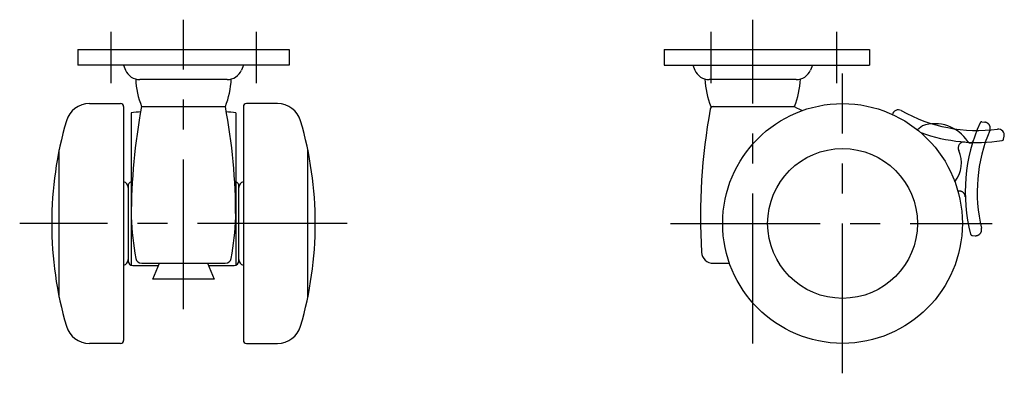
# Model space of a CAD drawing. Extents: x 10 to 381, y 10 to 255.
# Drawn here: x 217 to 381, y 118 to 177 of the extents above; entities that cross this region are included whole.
import ezdxf

# ---------------------------------------------------------------- set-up
doc = ezdxf.new("R2010")
doc.units = 0
doc.header["$LTSCALE"] = 20
doc.header["$MEASUREMENT"] = 0
doc.linetypes.add('CENTER', pattern=[2, 1.25, -0.25, 0.25, -0.25])
doc.linetypes.add('PHANTOM', pattern=[2.5, 1.25, -0.25, 0.25, -0.25, 0.25, -0.25])
for name, color, linetype in [('1', 7, 'CONTINUOUS'), ('4', 1, 'CENTER'), ('5', 6, 'PHANTOM')]:
    doc.layers.add(name, color=color, linetype=linetype)

msp = doc.modelspace()

# ---------------------------------------------------------------- linework, layer by layer
at = {"layer": '1', "linetype": 'Continuous'}
for p, q in [((226.375644, 172), (261.624356, 172)), ((226.375644, 172), (226.375644, 169.4)), ((261.624356, 172), (261.624356, 169.4)), ((324.228993, 172), (358.5, 172)), ((324.228993, 172), (324.228993, 169.4)), ((358.5, 172), (358.5, 169.4)), ((261.624356, 169.4), (226.375644, 169.4)), ((234, 169.4), (234.333333, 168.6)), ((254, 169.4), (253.666666, 168.6)), ((324.228993, 169.4), (358.5, 169.4)), ((329, 169.4), (329.333333, 168.6)), ((349, 169.4), (348.666667, 168.6)), ((251.266666, 167), (236.733333, 167)), ((346.266667, 167), (331.733333, 167)), ((228.289183, 163), (233.5, 163)), ((259.710817, 163), (254.5, 163)), ((234, 162.5), (234, 123.5)), ((235.25, 161.450972), (235.25, 136.05838)), ((237, 162.5), (251, 162.5)), ((252.75, 161.450972), (252.75, 136.05838)), ((254, 162.5), (254, 123.5)), ((332, 162.5), (346, 162.5)), ((380.876218, 157.059714), (380.978148, 157.539255)), ((223.25, 130.708261), (223.25, 155.291739)), ((264.75, 130.708261), (264.75, 155.291739)), ((234.75, 149.2), (234.75, 136.8)), ((253.25, 136.8), (253.25, 149.2)), ((235.55, 136), (239.835938, 136)), ((237.020814, 136.35), (250.979186, 136.35)), ((238.875, 133.7), (240, 136.35)), ((248, 136.35), (249.125, 133.7)), ((248.164063, 136), (252.45, 136)), ((332.451104, 136.35), (335.137935, 136.35)), ((249.125, 133.7), (238.875, 133.7)), ((233.5, 123), (228.289183, 123)), ((254.5, 123), (259.710817, 123))]:
    msp.add_line(p, q, dxfattribs=at)
for radius in [20, 12.5]:
    msp.add_circle((354, 143), radius, dxfattribs=at)
for centre, radius, start, end in [((236.733333, 169.6), 2.6, 202.619865, 270), ((251.266666, 169.6), 2.6, 270, 337.380135), ((331.733333, 169.6), 2.6, 202.619865, 270), ((346.266667, 169.6), 2.6, 270, 337.380135), ((250.998826, 167.888235), 15.000007, 183.012615, 201.052026), ((237.001181, 167.888235), 15, 338.947967, 356.987387), ((345.998819, 167.888235), 15, 183.012613, 201.052033), ((332.001181, 167.888235), 15, 338.947967, 356.987387), ((228.289183, 159), 4, 90, 163.715452), ((233.5, 162.5), 0.5, 0, 90), ((254.5, 162.5), 0.5, 90, 180), ((259.710817, 159), 4, 16.284548, 90), ((244, 92), 70, 95.795008, 97.180756), ((335.284737, 144.057916), 100, 169.372632, 180), ((152.715263, 144.057916), 100, 0, 10.627368), ((244, 92), 70, 82.819244, 84.204992), ((430.284737, 144.057916), 100, 169.611458, 183.339027), ((332.415786, 162), 0.5, 90, 169.611458), ((345.856109, 162), 0.5, 58.537142, 90), ((349.248756, 167.544362), 6, 238.537142, 251.414327), ((363.302516, 160.957165), 1, 60.764715, 166.923031), ((376.489239, 184.517945), 26, 240.764715, 277.471222), ((283.059742, 143), 61.059742, 163.715452, 196.284548), ((204.940258, 143), 61.059742, 343.715452, 16.284548), ((376.489239, 184.517945), 28, 250.29357, 278.499019), ((380, 157.747167), 1, 347.999953, 97.471222), ((374.290718, 155.601401), 1, 85.652174, 204.780841), ((380.582774, 157.122088), 0.3, 278.498356, 348), ((368.843212, 153.08651), 5, 321.355324, 24.780841), ((233.75, 149), 1, 0, 75.522488), ((235.55, 149.2), 0.8, 112.024313, 180), ((252.45, 149.2), 0.8, 0, 67.975687), ((254.25, 149), 1, 104.477512, 180), ((279.79331, 145.43471), 44.529862, 181.771779, 190.703574), ((208.20669, 145.43471), 44.529862, 349.296426, 358.228221), ((332.451104, 138.35), 2, 183.339027, 270), ((233.75, 137), 1, 284.477512, 0), ((235.55, 136.8), 0.8, 180, 270), ((237.020814, 137.35), 1, 190.703574, 270), ((250.979186, 137.35), 1, 270, 349.296426), ((252.45, 136.8), 0.8, 270, 0), ((254.25, 137), 1, 180, 255.522488), ((228.289183, 127), 4, 196.284548, 270), ((259.710817, 127), 4, 270, 343.715452), ((233.5, 123.5), 0.5, 270, 0), ((254.5, 123.5), 0.5, 180, 270)]:
    msp.add_arc(centre, radius, start, end, dxfattribs=at)
at = {"layer": '4', "linetype": 'CENTER'}
for p, q in [((244, 128.7), (244, 177)), ((339, 123), (339, 177)), ((231.875644, 175), (231.875644, 166.4)), ((256.124356, 175), (256.124356, 166.4)), ((332, 175), (332, 166.4)), ((353, 175), (353, 166.4)), ((354, 118), (354, 168)), ((271.337709, 143), (216.662292, 143)), ((325.290333, 143), (379, 143))]:
    msp.add_line(p, q, dxfattribs=at)
at = {"layer": '5', "linetype": 'PHANTOM'}
for p, q in [((377.25846, 159.947913), (377.766357, 159.894531)), ((367.327736, 159.277267), (366.503424, 158.609753)), ((375.622681, 141.015183), (376.110249, 140.963938))]:
    msp.add_line(p, q, dxfattribs=at)
for centre, radius, start, end in [((369.449476, 153.13331), 6.5, 32.886034, 109.051726), ((402.471928, 148.248296), 28, 155.694752, 194.498356), ((377.227102, 159.649557), 0.3, 84, 155.694752), ((377.661829, 158.900009), 1, 336.764715, 84), ((402.471928, 148.248296), 26, 156.764715, 193.471221), ((375.327742, 156.934098), 0.5, 212.886034, 342.255976), ((373.483984, 147.412172), 1, 1.652174, 102.89272), ((376.214778, 141.95846), 1, 264, 13.471221), ((375.654039, 141.31354), 0.3, 194.498356, 264)]:
    msp.add_arc(centre, radius, start, end, dxfattribs=at)

doc.saveas('drawing.dxf')
